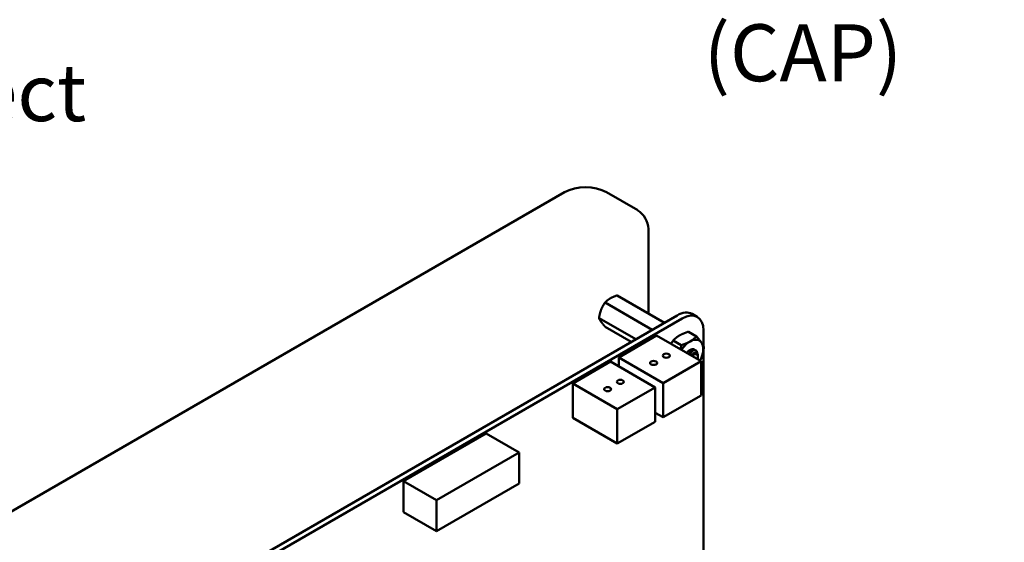
# Model space of a CAD drawing. Units: inches. Extents: x 2 to 108, y 1 to 84.
# Drawn here: x 12 to 22, y 28 to 33 of the extents above; entities that cross this region are included whole.
import ezdxf

# ---------------------------------------------------------------- set-up
doc = ezdxf.new("R2010")
doc.units = ezdxf.units.IN
doc.header["$LTSCALE"] = 5
doc.header["$MEASUREMENT"] = 0
doc.layers.add('Symbol (ANSI)', color=7, linetype='Continuous', lineweight=25)
doc.layers.add('Visible (ANSI)', color=7, linetype='Continuous', lineweight=50)
doc.styles.add('Note Text (ANSI)', font='tahoma.ttf')

msp = doc.modelspace()

# ---------------------------------------------------------------- linework, layer by layer
at = {"layer": 'Visible (ANSI)'}
for p, q in [((17.369, 31.378), (11.443, 27.957)), ((18.141, 31.188), (17.811, 31.378)), ((18.253, 30.993), (18.253, 30.102)), ((17.797, 30.218), (18.294, 29.93)), ((17.924, 30.291), (18.422, 30.004)), ((18.768, 30.065), (18.713, 30.097)), ((12.472, 26.568), (18.555, 30.081)), ((12.526, 26.537), (18.61, 30.049)), ((17.733, 30.053), (18.12, 29.83)), ((17.797, 29.962), (18.073, 29.803)), ((18.674, 29.909), (18.76, 29.859)), ((18.834, 29.92), (18.834, 29.759)), ((17.94, 29.639), (18.34, 29.87)), ((18.34, 29.87), (18.809, 29.598)), ((18.514, 29.817), (18.6, 29.767)), ((18.75, 29.713), (18.754, 29.711)), ((18.834, 29.712), (18.834, 27.475)), ((17.455, 29.363), (17.854, 29.594)), ((17.854, 29.594), (18.324, 29.322)), ((17.94, 29.639), (18.41, 29.368)), ((17.94, 29.544), (17.94, 29.639)), ((18.41, 29.368), (18.809, 29.598)), ((18.775, 29.645), (18.775, 29.657)), ((18.809, 29.598), (18.809, 29.237)), ((18.41, 29.007), (18.41, 29.368)), ((17.455, 29.363), (17.925, 29.092)), ((17.455, 29.002), (17.455, 29.363)), ((17.925, 29.092), (18.324, 29.322)), ((18.324, 29.322), (18.324, 28.961)), ((18.809, 29.237), (18.41, 29.007)), ((17.925, 28.73), (17.925, 29.092)), ((18.324, 29.056), (18.41, 29.007)), ((17.455, 29.002), (17.925, 28.73)), ((18.324, 28.961), (17.925, 28.73)), ((16.542, 28.838), (15.672, 28.336)), ((16.542, 28.838), (16.89, 28.637)), ((16.89, 28.637), (16.02, 28.135)), ((16.89, 28.308), (16.89, 28.637)), ((15.672, 28.336), (16.02, 28.135)), ((15.672, 28.336), (15.672, 28.007)), ((16.02, 27.806), (16.89, 28.308)), ((16.02, 28.135), (16.02, 27.806)), ((15.672, 28.007), (16.02, 27.806))]:
    msp.add_line(p, q, dxfattribs=at)
for centre, major_axis, start_param, end_param in [((17.59, 31.251), (0.312, 0), 0.785398, 2.356194), ((18.141, 31.058), (-0.079, 0.137), 3.926991, 5.497787), ((18.555, 29.823), (0.158, 0.274), 0, 0.785204), ((18.61, 29.791), (0.158, 0.274), 5.497827, 7.06839), ((18.692, 29.647), (-0.098, -0.169), 3.926991, 4.626296), ((18.692, 29.647), (0.098, 0.169), 6.021386, 7.068583), ((18.692, 29.647), (0.098, 0.169), 4.974188, 6.021386), ((18.692, 29.647), (0.0431, 0.0747), 1.308997, 1.374828), ((18.692, 29.647), (0.0431, 0.0747), 0.523599, 1.308997), ((18.714, 29.634), (0.0431, 0.0747), 0.785398, 1.374828), ((18.692, 29.647), (0.0431, 0.0747), 6.101472, 6.806784), ((18.735, 29.622), (0.0285, 0.0493), 5.011717, 7.554653), ((18.692, 29.647), (0.098, 0.169), 4.798482, 4.974188)]:
    msp.add_ellipse(centre, major_axis=major_axis, ratio=0.57735, start_param=start_param, end_param=end_param, dxfattribs=at)
for centre in [(18.442, 29.657), (18.308, 29.58), (17.957, 29.381), (17.823, 29.304)]:
    msp.add_ellipse(centre, major_axis=(-0.0375, 0), ratio=0.57735, dxfattribs=at)
for points, weights in [([(17.797, 30.218), (17.77, 30.179), (17.755, 30.141)], [6.00446903334, 6.46891632941, 6.46891632941]), ([(17.924, 30.291), (17.88, 30.277), (17.851, 30.26)], [6.00446903334, 6.46891632941, 6.46891632941]), ([(17.733, 30.053), (17.74, 30.035), (17.755, 30.013)], [6.00446903334, 6.46891632941, 6.46891632941]), ([(18.582, 29.87), (18.619, 29.891), (18.674, 29.909)], [1.91103144839, 1.91103144839, 1.77382556355]), ([(18.492, 29.782), (18.502, 29.799), (18.514, 29.817)], [1.8537473064, 1.82237637866, 1.77382556355]), ([(18.514, 29.817), (18.545, 29.849), (18.582, 29.87)], [1.77382556355, 1.91103144839, 1.91103144839]), ([(18.6, 29.767), (18.655, 29.785), (18.692, 29.806)], [1.77382556355, 1.91103144839, 1.91103144839]), ([(18.692, 29.806), (18.729, 29.828), (18.76, 29.859)], [1.91103144839, 1.91103144839, 1.77382556355]), ([(18.76, 29.859), (18.793, 29.822), (18.812, 29.795)], [1.77382556355, 1.91103144839, 1.91103144839]), ([(18.812, 29.795), (18.83, 29.769), (18.839, 29.746)], [1.91103144839, 1.91103144839, 1.77382556355]), ([(18.592, 29.724), (18.597, 29.744), (18.6, 29.767)], [1.8537473064, 1.82237637866, 1.77382556355]), ([(18.678, 29.674), (18.684, 29.683), (18.691, 29.69)], [0.965028418651, 0.954997824407, 0.977542220163]), ([(18.839, 29.746), (18.83, 29.684), (18.812, 29.636)], [1.77382556355, 1.91103144839, 1.91103144839]), ([(18.812, 29.636), (18.806, 29.62), (18.798, 29.605)], [1.91103144839, 1.91103144839, 1.89597575578])]:
    msp.add_rational_spline(points, weights, degree=2, dxfattribs=at)
for points, weights, knots in [([(17.851, 30.26), (17.836, 30.251), (17.809, 30.231), (17.797, 30.218)], [6.46891632941, 6.46891632941, 6.23231012014, 6.00446903334], [-4.276132, -4.276132, -4.276132, -3.641301, -3.029987, -3.029987, -3.029987]), ([(17.755, 30.141), (17.748, 30.122), (17.737, 30.079), (17.733, 30.053)], [6.46891632941, 6.46891632941, 6.23231012014, 6.00446903334], [-4.276132, -4.276132, -4.276132, -3.641301, -3.029987, -3.029987, -3.029987]), ([(17.755, 30.013), (17.763, 30.003), (17.783, 29.978), (17.797, 29.962)], [6.46891632941, 6.46891632941, 6.23231012014, 6.00446903334], [-4.276132, -4.276132, -4.276132, -3.641301, -3.029987, -3.029987, -3.029987]), ([(18.706, 29.658), (18.714, 29.671), (18.724, 29.678), (18.734, 29.685), (18.742, 29.685)], [0.965028418651, 0.951097495639, 1, 0.953623370782, 0.963756949884], [0.07441062, 0.07441062, 0.07441062, 0.08333333, 0.08333333, 0.09179518, 0.09179518, 0.09179518])]:
    msp.add_rational_spline(points, weights, degree=2, knots=knots, dxfattribs=at)
for points, knots in [([(18.75, 29.713), (18.75, 29.713), (18.749, 29.713), (18.743, 29.716), (18.737, 29.717), (18.723, 29.714), (18.716, 29.71), (18.701, 29.7), (18.694, 29.694), (18.685, 29.682), (18.682, 29.678), (18.679, 29.674)], [-0.276458, -0.276458, -0.276458, -0.276458, -0.2701233, -0.2701233, -0.1999089, -0.1999089, -0.1322823, -0.1322823, -0.0660505, -0.0660505, -0.0345216, -0.0345216, -0.0345216, -0.0345216]), ([(18.69, 29.667), (18.691, 29.67), (18.693, 29.673), (18.697, 29.681), (18.7, 29.686), (18.708, 29.698), (18.712, 29.702), (18.714, 29.705)], [-0.04720823, -0.04720823, -0.04720823, -0.04720823, -0.03894746, -0.03894746, -0.02317508, -0.02317508, 0, 0, 0, 0]), ([(18.708, 29.724), (18.711, 29.725), (18.714, 29.725), (18.719, 29.725), (18.721, 29.725), (18.728, 29.724), (18.732, 29.722), (18.736, 29.718), (18.737, 29.717), (18.738, 29.716)], [0, 0, 0, 0, 0.0271415, 0.0271415, 0.0532933, 0.0532933, 0.1046302, 0.1046302, 0.1166229, 0.1166229, 0.1166229, 0.1166229]), ([(18.775, 29.657), (18.775, 29.66), (18.775, 29.663), (18.773, 29.673), (18.771, 29.677), (18.765, 29.683), (18.761, 29.686), (18.75, 29.687), (18.744, 29.686), (18.735, 29.682), (18.729, 29.679), (18.717, 29.668), (18.713, 29.662), (18.709, 29.656)], [-1.257521, -1.257521, -1.257521, -1.257521, -1.050449, -1.050449, -0.688959, -0.688959, -0.445662, -0.445662, -0.270028, -0.270028, -0.149564, -0.149564, -0.070651, -0.070651, -0.070651, -0.070651]), ([(18.714, 29.705), (18.721, 29.709), (18.728, 29.712), (18.741, 29.715), (18.747, 29.714), (18.758, 29.709), (18.762, 29.704), (18.767, 29.693), (18.768, 29.687), (18.768, 29.68)], [-5.3884797, -5.3884797, -5.3884797, -5.3884797, -5.32099, -5.32099, -5.2533467, -5.2533467, -5.184714, -5.184714, -5.1249414, -5.1249414, -5.1249414, -5.1249414])]:
    msp.add_open_spline(points, degree=3, knots=knots, dxfattribs=at)

# ---------------------------------------------------------------- texts
at = {"layer": 'Symbol (ANSI)', "char_height": 0.6, "attachment_point": 1, "line_spacing_factor": 0.987884, "style": 'Note Text (ANSI)'}
for s, insert, width in [('\\fTahoma|b0|i0;Capacitor\\P\\fTahoma|b0|i0;   (CAP)', (18.286, 34.136), 3.40891), ('\\fTahoma|b0|i0;PQConnect Board\\P\\fTahoma|b0|i0;Optional', (8.007, 32.728), 6.37196)]:
    msp.add_mtext(s, dxfattribs=dict(at, insert=insert, width=width))

doc.saveas('drawing.dxf')
